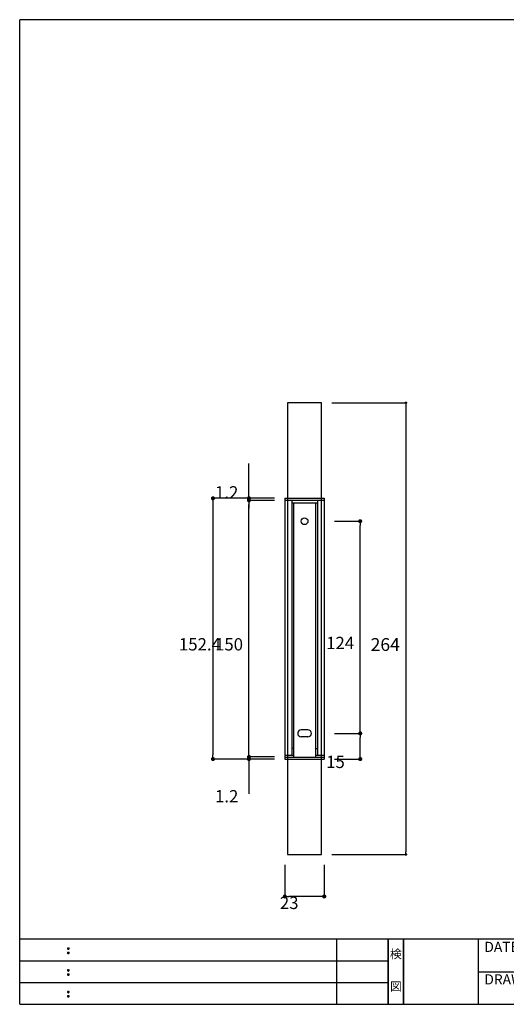
# Model space of a CAD drawing. Extents: x 0 to 283, y 0 to 192.
# Drawn here: x 0 to 95, y 0 to 192 of the extents above; entities that cross this region are included whole.
import ezdxf
from ezdxf.enums import TextEntityAlignment as Align

# ---------------------------------------------------------------- set-up
doc = ezdxf.new("R2010")
doc.units = 0
doc.layers.get('0').update_dxf_attribs({"linetype": 'CONTINUOUS'})
doc.layers.get('DEFPOINTS').update_dxf_attribs({"linetype": 'CONTINUOUS'})
for name, color, linetype in [('寸法', 2, 'CONTINUOUS'), ('本体1', 7, 'CONTINUOUS'), ('本体2', 11, 'CONTINUOUS'), ('枠ライン', 1, 'CONTINUOUS'), ('枠文字', 4, 'CONTINUOUS'), ('枠横ライン', 9, 'CONTINUOUS')]:
    doc.layers.add(name, color=color, linetype=linetype)
doc.styles.get("Standard").update_dxf_attribs({"font": 'txt.shx', "bigfont": 'extfont.shx'})
doc.styles.add('角ゴ', font='txt.shx', dxfattribs={"bigfont": 'extfont.shx'})
doc.dimstyles.get("Standard").update_dxf_attribs({"dimtxt": 0.18, "dimasz": 0.18, "dimexe": 0.18, "dimexo": 0.0625, "dimgap": 0.09, "dimtad": 0, "dimtih": 1, "dimtoh": 1, "dimzin": 0, "dimcen": 0.09, "dimazin": 3, "dimtfac": 1, "dimtofl": 0, "dimtmove": 0, "dimatfit": 3})

# ---------------------------------------------------------------- blocks, each defined once
blk = doc.blocks.new('_DOT')
at = {"color": 0, "linetype": 'BYBLOCK'}
blk.add_line((-0.5, 0), (-1, 0), dxfattribs=at)
at = {"color": 0, "linetype": 'BYBLOCK', "const_width": 0.5}
blk.add_lwpolyline([(-0.25, 0, 1), (0.25, 0, 1)], format="xyb", close=True, dxfattribs=at)
blk = doc.blocks.new('*D2')
at = {"layer": 'DEFPOINTS', "color": 0}
for p in [(44.64, 98.18), (51.64, 98.18), (51.64, 48.18)]:
    blk.add_point(p, dxfattribs=at)
at = {"layer": '寸法', "color": 2}
for p, q in [((49.64, 98.18), (44.64, 98.18)), ((44.64, 48.98), (44.64, 97.38)), ((49.64, 48.18), (44.64, 48.18))]:
    blk.add_line(p, q, dxfattribs=at)
at = {"layer": '寸法', "color": 2, "xscale": 0.8, "yscale": 0.8, "zscale": 0.8}
for p, rotation in [((44.64, 98.18), 90), ((44.64, 48.18), 270)]:
    blk.add_blockref('_DOT', p, dxfattribs=dict(at, rotation=rotation))
at = {"layer": '寸法', "color": 2, "style": '角ゴ'}
blk.add_text('150', height=2.4, dxfattribs=at).set_placement((38.04, 68.93))
blk = doc.blocks.new('*D5')
at = {"layer": 'DEFPOINTS', "color": 0}
for p in [(59.31, 94.11), (66.31, 94.11), (59.31, 52.78)]:
    blk.add_point(p, dxfattribs=at)
at = {"layer": '寸法', "color": 2}
for p, q in [((61.31, 94.11), (66.31, 94.11)), ((66.31, 53.58), (66.31, 93.31)), ((61.31, 52.78), (66.31, 52.78))]:
    blk.add_line(p, q, dxfattribs=at)
at = {"layer": '寸法', "color": 2, "xscale": 0.8, "yscale": 0.8, "zscale": 0.8}
for p, rotation in [((66.31, 94.11), 90), ((66.31, 52.78), 270)]:
    blk.add_blockref('_DOT', p, dxfattribs=dict(at, rotation=rotation))
at = {"layer": '寸法', "color": 2, "style": '角ゴ'}
blk.add_text('124', height=2.4, dxfattribs=at).set_placement((59.68, 69.19))
blk = doc.blocks.new('*D6')
at = {"layer": 'DEFPOINTS', "color": 0}
for p in [(51.64, 98.58), (37.64, 47.78), (51.64, 47.78)]:
    blk.add_point(p, dxfattribs=at)
at = {"layer": '寸法', "color": 2}
for p, q in [((49.64, 98.58), (37.64, 98.58)), ((37.64, 97.78), (37.64, 48.58)), ((49.64, 47.78), (37.64, 47.78))]:
    blk.add_line(p, q, dxfattribs=at)
at = {"layer": '寸法', "color": 2, "xscale": 0.8, "yscale": 0.8, "zscale": 0.8}
for p, rotation in [((37.64, 98.58), 90), ((37.64, 47.78), 270)]:
    blk.add_blockref('_DOT', p, dxfattribs=dict(at, rotation=rotation))
at = {"layer": '寸法', "color": 2, "style": '角ゴ'}
blk.add_text('152.4', height=2.4, dxfattribs=at).set_placement((31.01, 68.93))
blk = doc.blocks.new('*D7')
at = {"layer": 'DEFPOINTS', "color": 0}
for p in [(58.81, 117.18), (58.81, 29.18), (75.22, 29.18)]:
    blk.add_point(p, dxfattribs=at)
at = {"layer": '寸法', "color": 2}
for p, q in [((60.81, 117.18), (75.22, 117.18)), ((75.22, 116.68), (75.22, 29.68)), ((60.81, 29.18), (75.22, 29.18))]:
    blk.add_line(p, q, dxfattribs=at)
at = {"layer": '寸法', "color": 2, "xscale": 0.5, "yscale": 0.5, "zscale": 0.5}
for p, rotation in [((75.22, 117.18), 90), ((75.22, 29.18), 270)]:
    blk.add_blockref('_DOT', p, dxfattribs=dict(at, rotation=rotation))
at = {"layer": '寸法', "color": 2, "style": '角ゴ'}
blk.add_text('264', height=2.5, dxfattribs=at).set_placement((68.35, 68.84))
blk = doc.blocks.new('*D8')
at = {"layer": 'DEFPOINTS', "color": 0}
for p in [(51.64, 48.18), (44.64, 47.78), (51.64, 47.78)]:
    blk.add_point(p, dxfattribs=at)
at = {"layer": '寸法', "color": 2}
for p, q in [((44.64, 48.98), (44.64, 49.78)), ((49.64, 48.18), (44.64, 48.18)), ((49.64, 47.78), (44.64, 47.78)), ((44.64, 46.98), (44.64, 40.98))]:
    blk.add_line(p, q, dxfattribs=at)
at = {"layer": '寸法', "color": 2, "xscale": 0.8, "yscale": 0.8, "zscale": 0.8}
for p, rotation in [((44.64, 48.18), 270), ((44.64, 47.78), 90)]:
    blk.add_blockref('_DOT', p, dxfattribs=dict(at, rotation=rotation))
at = {"layer": '寸法', "color": 2, "style": '角ゴ'}
blk.add_text('1.2', height=2.4, dxfattribs=at).set_placement((38.04, 39.33))
blk = doc.blocks.new('*D9')
at = {"layer": 'DEFPOINTS', "color": 0}
for p in [(51.64, 29.18), (59.31, 29.18), (51.64, 21.01)]:
    blk.add_point(p, dxfattribs=at)
at = {"layer": '寸法', "color": 2}
for p, q in [((51.64, 27.18), (51.64, 21.01)), ((59.31, 27.18), (59.31, 21.01)), ((58.51, 21.01), (52.44, 21.01))]:
    blk.add_line(p, q, dxfattribs=at)
at = {"layer": '寸法', "color": 2, "xscale": 0.8, "yscale": 0.8, "zscale": 0.8, "rotation": 180}
blk.add_blockref('_DOT', (51.64, 21.01), dxfattribs=at)
at = {"layer": '寸法', "color": 2, "xscale": 0.8, "yscale": 0.8, "zscale": 0.8}
blk.add_blockref('_DOT', (59.31, 21.01), dxfattribs=at)
at = {"layer": '寸法', "color": 2, "style": '角ゴ'}
blk.add_text('23', height=2.4, dxfattribs=at).set_placement((50.67, 18.56))
blk = doc.blocks.new('*D10')
at = {"layer": 'DEFPOINTS', "color": 0}
for p in [(59.31, 52.78), (66.31, 52.78), (59.31, 47.78)]:
    blk.add_point(p, dxfattribs=at)
at = {"layer": '寸法', "color": 2}
for p, q in [((61.31, 52.78), (66.31, 52.78)), ((66.31, 48.58), (66.31, 51.98)), ((61.31, 47.78), (66.31, 47.78))]:
    blk.add_line(p, q, dxfattribs=at)
at = {"layer": '寸法', "color": 2, "xscale": 0.8, "yscale": 0.8, "zscale": 0.8}
for p, rotation in [((66.31, 52.78), 90), ((66.31, 47.78), 270)]:
    blk.add_blockref('_DOT', p, dxfattribs=dict(at, rotation=rotation))
at = {"layer": '寸法', "color": 2, "style": '角ゴ'}
blk.add_text('15', height=2.4, dxfattribs=at).set_placement((59.68, 46.03))
blk = doc.blocks.new('*D11')
at = {"layer": 'DEFPOINTS', "color": 0}
for p in [(44.64, 98.58), (51.64, 98.58), (51.64, 98.18)]:
    blk.add_point(p, dxfattribs=at)
at = {"layer": '寸法', "color": 2}
for p, q in [((44.64, 99.38), (44.64, 105.38)), ((49.64, 98.58), (44.64, 98.58)), ((49.64, 98.18), (44.64, 98.18)), ((44.64, 97.38), (44.64, 96.58))]:
    blk.add_line(p, q, dxfattribs=at)
at = {"layer": '寸法', "color": 2, "xscale": 0.8, "yscale": 0.8, "zscale": 0.8}
for p, rotation in [((44.64, 98.58), 270), ((44.64, 98.18), 90)]:
    blk.add_blockref('_DOT', p, dxfattribs=dict(at, rotation=rotation))
at = {"layer": '寸法', "color": 2, "style": '角ゴ'}
blk.add_text('1.2', height=2.4, dxfattribs=at).set_placement((38.04, 98.53))

msp = doc.modelspace()

# ---------------------------------------------------------------- linework, layer by layer
at = {"layer": '本体1'}
for p, q in [((51.639, 98.576), (51.639, 47.776)), ((51.639, 98.576), (59.305, 98.576)), ((52.972, 98.176), (52.972, 48.509)), ((57.972, 98.176), (57.972, 48.509)), ((59.305, 98.576), (59.305, 47.776)), ((52.972, 97.676), (57.972, 97.676)), ((51.639, 48.176), (59.305, 48.176)), ((51.639, 47.776), (59.305, 47.776))]:
    msp.add_line(p, q, dxfattribs=at)
at = {"layer": '本体2'}
for p, q in [((58.805, 117.176), (52.139, 117.176)), ((52.139, 117.176), (52.139, 29.176)), ((58.805, 29.176), (58.805, 117.176)), ((59.305, 98.176), (51.639, 98.176)), ((53.305, 97.676), (53.305, 48.176)), ((57.639, 97.676), (57.639, 48.176)), ((55.472, 53.442), (54.805, 53.442)), ((55.472, 52.109), (54.805, 52.109)), ((56.139, 53.442), (55.472, 53.442)), ((56.139, 52.109), (55.472, 52.109)), ((51.639, 48.509), (53.305, 48.509)), ((53.305, 49.842), (52.972, 49.842)), ((57.639, 49.842), (57.972, 49.842)), ((57.639, 48.509), (59.305, 48.509)), ((52.139, 29.176), (58.805, 29.176))]:
    msp.add_line(p, q, dxfattribs=at)
msp.add_circle((55.472, 94.109), 0.667, dxfattribs=at)
for centre, start, end in [((54.805, 52.776), 90, 270), ((56.139, 52.776), 270, 90)]:
    msp.add_arc(centre, 0.667, start, end, dxfattribs=at)
at = {"layer": '枠ライン'}
for p, q in [((61.763, 0), (61.763, 12.682)), ((71.763, 0), (71.763, 12.682)), ((71.763, 12.682), (71.763, 0)), ((71.763, 0), (71.763, 12.682)), ((71.763, 12.682), (71.763, 0)), ((71.763, 11.251), (71.763, 12.682)), ((74.763, 0), (74.763, 12.682)), ((74.763, 12.682), (74.763, 0)), ((89.263, 12.682), (89.263, 0)), ((0, 8.455), (71.763, 8.455)), ((89.263, 6.341), (116.522, 6.341)), ((0, 4.227), (71.763, 4.227))]:
    msp.add_line(p, q, dxfattribs=at)
at = {"layer": '枠文字'}
for p, q in [((9.361, 10.969), (9.473, 11.016)), ((9.361, 10.137), (9.473, 10.184)), ((9.473, 11.016), (9.583, 10.969)), ((9.473, 10.184), (9.583, 10.137)), ((9.361, 6.742), (9.473, 6.789)), ((9.361, 5.91), (9.473, 5.957)), ((9.473, 6.789), (9.583, 6.742)), ((9.473, 5.957), (9.583, 5.91)), ((9.361, 2.515), (9.473, 2.561)), ((9.473, 2.561), (9.583, 2.515)), ((9.361, 1.683), (9.473, 1.729)), ((9.473, 1.729), (9.583, 1.683))]:
    msp.add_line(p, q, dxfattribs=at)
for centre, radius, start, end in [((9.466, 10.863), 0.15, 134.654, 181.435), ((9.473, 10.856), 0.157, 179.029, 224.269), ((9.465, 10.031), 0.149, 134.592, 181.372), ((9.467, 10.024), 0.151, 178.785, 225.126), ((9.47, 10.86), 0.157, 225.791, 271.031), ((9.471, 10.024), 0.154, 224.225, 270.785), ((9.476, 10.853), 0.151, 268.848, 315.188), ((9.476, 10.017), 0.146, 268.889, 316.987), ((9.482, 10.862), 0.148, 359.011, 46.889), ((9.476, 10.857), 0.153, 314.087, 0.648), ((9.483, 10.03), 0.147, 358.965, 47.063), ((9.483, 10.025), 0.147, 313.002, 1.099), ((9.466, 6.636), 0.15, 134.654, 181.435), ((9.473, 6.629), 0.157, 179.029, 224.269), ((9.465, 5.804), 0.149, 134.592, 181.372), ((9.467, 5.797), 0.151, 178.785, 225.126), ((9.47, 6.633), 0.157, 225.791, 271.031), ((9.476, 6.626), 0.151, 268.848, 315.188), ((9.482, 6.635), 0.148, 359.011, 46.889), ((9.476, 6.63), 0.153, 314.087, 0.648), ((9.483, 5.803), 0.147, 358.965, 47.063), ((9.483, 5.798), 0.147, 313.002, 1.099), ((9.471, 5.797), 0.154, 224.225, 270.785), ((9.476, 5.79), 0.146, 268.889, 316.987), ((9.466, 2.408), 0.15, 134.654, 181.435), ((9.473, 2.402), 0.157, 179.029, 224.269), ((9.47, 2.405), 0.157, 225.791, 271.031), ((9.476, 2.399), 0.151, 268.848, 315.188), ((9.482, 2.407), 0.148, 359.011, 46.889), ((9.476, 2.403), 0.153, 314.087, 0.648), ((9.465, 1.576), 0.149, 134.592, 181.372), ((9.467, 1.57), 0.151, 178.785, 225.126), ((9.471, 1.57), 0.154, 224.225, 270.785), ((9.476, 1.562), 0.146, 268.889, 316.987), ((9.483, 1.575), 0.147, 358.965, 47.063), ((9.483, 1.57), 0.147, 313.002, 1.099)]:
    msp.add_arc(centre, radius, start, end, dxfattribs=at)
at = {"layer": '枠横ライン'}
for p, q in [((0, 0), (0, 191.817)), ((280.224, 191.817), (0, 191.817)), ((280.224, 12.681), (0, 12.682)), ((0, 0), (280.224, 0))]:
    msp.add_line(p, q, dxfattribs=at)

# ---------------------------------------------------------------- texts
at = {"layer": '枠文字'}
for s, p in [('DATE', (90.504, 10.204)), ('DRAWING', (90.504, 3.87))]:
    msp.add_text(s, height=1.9679, dxfattribs=at).set_placement(p)
for s, p in [('検', (73.263, 8.961)), ('図', (73.263, 2.636))]:
    msp.add_text(s, height=1.687, dxfattribs=at).set_placement(p, align=Align.CENTER)

# ---------------------------------------------------------------- dimensions: what is measured, and where the dimension line sits
at = {"layer": '寸法'}
for base, p1, p2, override, picture, middle in [((75.222, 29.176), (58.805, 117.176), (58.805, 29.176), {"dimtxt": 2.5, "dimasz": 0.5, "dimexe": 0, "dimexo": 2, "dimgap": 0.625, "dimtad": 3, "dimtih": 0, "dimtoh": 0, "dimdec": 1, "dimlfac": 3, "dimzin": 8, "dimblk": 'DOT', "dimcen": 2.5, "dimclrd": 2, "dimclre": 2, "dimclrt": 2, "dimtdec": 1, "dimtofl": 1}, '*D7', (75.222, 73.265)), ((66.305, 52.776), (59.305, 47.776), (59.305, 52.776), {"dimasz": 0.8, "dimdec": 1, "dimlfac": 3, "dimzin": 8, "dimblk": 'DOT', "dimtdec": 1, "dimlwd": -1, "dimlwe": -1}, '*D10', (66.305, 50.276))]:
    dim = msp.add_linear_dim(base=base, p1=p1, p2=p2, angle=90, dimstyle='Standard', override=override, dxfattribs=at)
    dim.commit()
    dim.dimension.update_dxf_attribs({"geometry": picture, "text_midpoint": middle, "dimtype": 128})
for base, p1, p2, angle, override, picture, middle in [((44.639, 98.576), (51.639, 98.176), (51.639, 98.576), 270, {"dimasz": 0.8, "dimgap": 0.6, "dimdec": 1, "dimlfac": 3, "dimzin": 8, "dimblk": 'DOT', "dimtdec": 1}, '*D11', (42.839, 102.776)), ((37.639, 47.776), (51.639, 98.576), (51.639, 47.776), 90, {"dimasz": 0.8, "dimdec": 1, "dimlfac": 3, "dimzin": 8, "dimblk": 'DOT', "dimtdec": 1, "dimlwd": -1, "dimlwe": -1}, '*D6', (35.814, 73.176)), ((44.639, 98.176), (51.639, 48.176), (51.639, 98.176), 270, {"dimasz": 0.8, "dimgap": 0.6, "dimdec": 1, "dimlfac": 3, "dimzin": 8, "dimblk": 'DOT', "dimtdec": 1}, '*D2', (42.839, 73.176)), ((66.305, 94.109), (59.305, 52.776), (59.305, 94.109), 90, {"dimasz": 0.8, "dimdec": 1, "dimlfac": 3, "dimzin": 8, "dimblk": 'DOT', "dimtdec": 1, "dimlwd": -1, "dimlwe": -1}, '*D5', (64.48, 73.442)), ((44.639, 47.776), (51.639, 48.176), (51.639, 47.776), 90, {"dimasz": 0.8, "dimgap": 0.6, "dimdec": 1, "dimlfac": 3, "dimzin": 8, "dimblk": 'DOT', "dimtdec": 1}, '*D8', (42.839, 43.576))]:
    dim = msp.add_linear_dim(base=base, p1=p1, p2=p2, angle=angle, dimstyle='Standard', override=override, dxfattribs=at)
    dim.commit()
    dim.dimension.update_dxf_attribs({"geometry": picture, "text_midpoint": middle})
dim = msp.add_linear_dim(base=(51.639, 21.01), p1=(59.305, 29.176), p2=(51.639, 29.176), dimstyle='Standard', override={"dimtxt": 2.4, "dimasz": 0.8, "dimexe": 0, "dimexo": 2, "dimgap": 0.6, "dimtad": 3, "dimtih": 0, "dimtoh": 0, "dimdec": 1, "dimlfac": 3, "dimzin": 8, "dimblk": 'DOT', "dimclrd": 2, "dimclre": 2, "dimclrt": 2, "dimtdec": 1}, dxfattribs=at)
dim.commit()
dim.dimension.update_dxf_attribs({"geometry": '*D9', "text_midpoint": (55.472, 21.01), "dimtype": 128})

doc.saveas('drawing.dxf')
